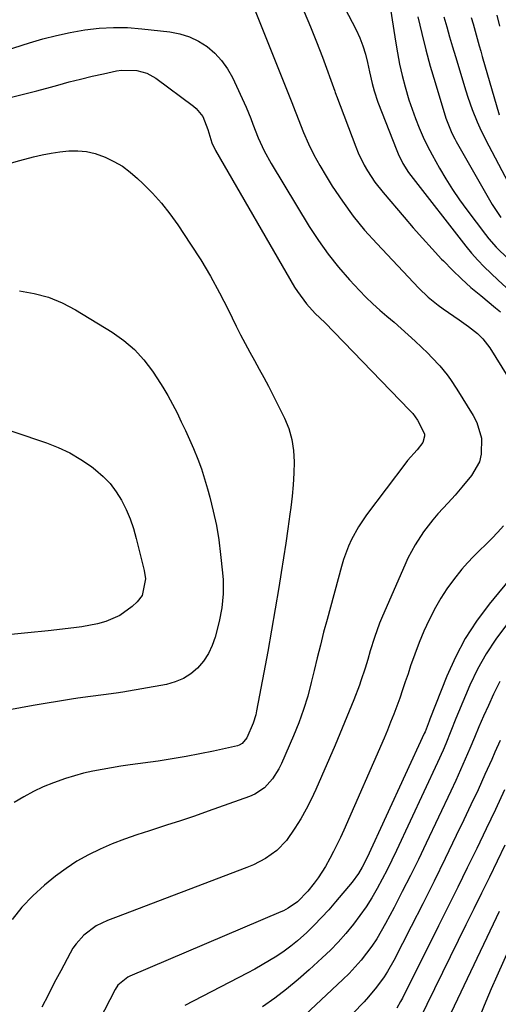
# Model space of a CAD drawing. Units: inches. Extents: x 1873246 to 1878852, y 405528 to 410872.
# Drawn here: x 1875231 to 1875373, y 407000 to 407292 of the extents above; entities that cross this region are included whole.
import ezdxf

# ---------------------------------------------------------------- set-up
doc = ezdxf.new("R2010")
doc.units = ezdxf.units.IN
doc.header["$MEASUREMENT"] = 0
doc.layers.add('7', color=7, linetype='Continuous')
doc.layers.add('8', color=7, linetype='Continuous')

msp = doc.modelspace()

# ---------------------------------------------------------------- linework, layer by layer
at = {"layer": '7', "color": 18}
for points in [[(1875339.53, 407305.6, 1802), (1875342.58, 407285.84, 1802), (1875343.17, 407282.42, 1802), (1875343.83, 407279.02, 1802), (1875344.62, 407275.64, 1802), (1875345.48, 407272.28, 1802), (1875346.59, 407268.46, 1802), (1875347.51, 407265.65, 1802), (1875348.53, 407262.88, 1802), (1875349.63, 407260.13, 1802), (1875350.83, 407257.43, 1802), (1875352.09, 407254.75, 1802), (1875353.45, 407252.12, 1802), (1875355.61, 407248.21, 1802), (1875357.5, 407245.02, 1802), (1875359.48, 407241.88, 1802), (1875361.58, 407238.82, 1802), (1875363.77, 407235.82, 1802), (1875369.26, 407228.58, 1802), (1875370.29, 407227.29, 1802), (1875372.48, 407224.82, 1802), (1875376.02, 407221.36, 1802)], [(1875325.16, 407300.31, 1804), (1875330.91, 407289.2, 1804), (1875331.99, 407286.87, 1804), (1875332.95, 407284.48, 1804), (1875333.7, 407282.03, 1804), (1875334.31, 407279.53, 1804), (1875334.88, 407276.72, 1804), (1875335.65, 407273.33, 1804), (1875336.26, 407271.09, 1804), (1875337.38, 407267.8, 1804), (1875342.95, 407253.43, 1804), (1875343.36, 407252.45, 1804), (1875344.76, 407249.58, 1804), (1875346.47, 407246.89, 1804), (1875347.1, 407246.04, 1804), (1875363.46, 407225.1, 1804), (1875365.19, 407222.99, 1804), (1875366.99, 407220.94, 1804), (1875368.88, 407218.98, 1804), (1875370.84, 407217.08, 1804), (1875373.09, 407215, 1804), (1875376.62, 407211.75, 1804)], [(1875300.6, 407295.83, 1808), (1875311.48, 407268.67, 1808), (1875311.87, 407267.66, 1808), (1875312.8, 407265.11, 1808), (1875313, 407264.6, 1808), (1875315.34, 407258.81, 1808), (1875316.8, 407255.45, 1808), (1875318.37, 407252.16, 1808), (1875320.12, 407248.95, 1808), (1875321.98, 407245.8, 1808), (1875323.83, 407242.85, 1808), (1875326.83, 407238.37, 1808), (1875330, 407234.01, 1808), (1875333.42, 407229.86, 1808), (1875337.02, 407225.84, 1808), (1875349.54, 407212.62, 1808), (1875352.27, 407209.99, 1808), (1875355.23, 407207.61, 1808), (1875356.77, 407206.5, 1808), (1875359.87, 407204.31, 1808), (1875361.44, 407203.23, 1808), (1875364.27, 407201.29, 1808), (1875366.93, 407199.22, 1808), (1875368.53, 407197.65, 1808), (1875370.56, 407194.97, 1808), (1875380.79, 407178.51, 1808)], [(1875315.5, 407294.54, 1806), (1875317.41, 407290.11, 1806), (1875319.2, 407285.63, 1806), (1875320.91, 407281.11, 1806), (1875324.6, 407271, 1806), (1875324.72, 407270.66, 1806), (1875324.9, 407270.15, 1806), (1875325.03, 407269.81, 1806), (1875325.09, 407269.64, 1806), (1875330.78, 407254.55, 1806), (1875331.53, 407252.71, 1806), (1875333.28, 407249.13, 1806), (1875334.26, 407247.41, 1806), (1875336.47, 407244.09, 1806), (1875338.93, 407240.96, 1806), (1875345.13, 407233.69, 1806), (1875347.87, 407230.54, 1806), (1875350.63, 407227.41, 1806), (1875353.44, 407224.33, 1806), (1875356.28, 407221.27, 1806), (1875356.83, 407220.69, 1806), (1875359.47, 407218, 1806), (1875362.18, 407215.38, 1806), (1875364.99, 407212.87, 1806), (1875367.87, 407210.43, 1806), (1875372.29, 407206.83, 1806), (1875373.72, 407205.65, 1806)], [(1875356.96, 407293.07, 1798), (1875357.81, 407290.12, 1798), (1875358.66, 407287.16, 1798), (1875359.53, 407284.21, 1798), (1875360.41, 407281.26, 1798), (1875363.46, 407271.1, 1798), (1875364.05, 407269.24, 1798), (1875365.35, 407265.57, 1798), (1875366.82, 407261.96, 1798), (1875367.61, 407260.18, 1798), (1875369.34, 407256.69, 1798), (1875376.05, 407243.92, 1798)], [(1875365.09, 407292.82, 1796), (1875365.64, 407290.98, 1796), (1875366.53, 407287.74, 1796), (1875367.42, 407284.49, 1796), (1875367.88, 407282.88, 1796), (1875368.34, 407281.26, 1796), (1875373.35, 407264.05, 1796)], [(1875372.69, 407293.54, 1794), (1875373.5, 407290.28, 1794)], [(1875228.24, 407269.15, 1812), (1875232.24, 407270.12, 1812), (1875236.23, 407271.15, 1812), (1875240.21, 407272.23, 1812), (1875242.4, 407272.84, 1812), (1875245.78, 407273.76, 1812), (1875249.17, 407274.62, 1812), (1875252.58, 407275.43, 1812), (1875255.99, 407276.2, 1812), (1875259.81, 407277.02, 1812), (1875261.33, 407277.26, 1812), (1875265.9, 407277.18, 1812), (1875268.82, 407276.35, 1812), (1875271.46, 407274.86, 1812), (1875282.71, 407266.59, 1812), (1875283.5, 407265.93, 1812), (1875285.39, 407263.53, 1812), (1875286.93, 407259.7, 1812), (1875288.15, 407255.66, 1812), (1875289.24, 407253.44, 1812), (1875312.68, 407212.89, 1812), (1875313.48, 407211.6, 1812), (1875316.2, 407207.96, 1812), (1875318.79, 407205.15, 1812), (1875321.64, 407202.42, 1812), (1875346.73, 407176.51, 1812), (1875347.06, 407176.16, 1812), (1875347.7, 407175.45, 1812), (1875349.13, 407173.55, 1812), (1875351.17, 407169.47, 1812), (1875351.23, 407168.79, 1812), (1875350.73, 407166.9, 1812), (1875348.99, 407164.73, 1812), (1875346.17, 407161.56, 1812), (1875345.65, 407160.89, 1812), (1875334.02, 407145.48, 1812), (1875331.6, 407141.93, 1812), (1875329.55, 407138.17, 1812), (1875328.67, 407136.21, 1812), (1875327.17, 407132.19, 1812), (1875326.55, 407130.13, 1812), (1875322.29, 407114.42, 1812), (1875321.28, 407110.65, 1812), (1875320.3, 407106.86, 1812), (1875319.36, 407103.07, 1812), (1875318.45, 407099.27, 1812), (1875317.62, 407095.73, 1812), (1875316.56, 407091.69, 1812), (1875315.33, 407087.71, 1812), (1875313.91, 407083.79, 1812), (1875312.32, 407079.93, 1812), (1875308.73, 407071.71, 1812), (1875307.95, 407070.13, 1812), (1875306.06, 407067.17, 1812), (1875303.7, 407064.58, 1812), (1875300.84, 407062.65, 1812), (1875299.24, 407061.94, 1812), (1875287.04, 407057.6, 1812), (1875282.92, 407056.17, 1812), (1875278.79, 407054.77, 1812), (1875274.64, 407053.42, 1812), (1875270.47, 407052.1, 1812), (1875269.6, 407051.83, 1812), (1875265.89, 407050.61, 1812), (1875262.21, 407049.31, 1812), (1875258.58, 407047.89, 1812), (1875254.97, 407046.39, 1812), (1875251.47, 407044.69, 1812), (1875248.08, 407042.82, 1812), (1875244.86, 407040.67, 1812), (1875241.74, 407038.35, 1812), (1875238.47, 407035.71, 1812), (1875234.96, 407032.54, 1812), (1875231.7, 407029.16, 1812), (1875228.82, 407025.46, 1812)], [(1875226.59, 407249.23, 1814), (1875231.17, 407250.51, 1814), (1875235.19, 407251.53, 1814), (1875237.79, 407252.13, 1814), (1875240.41, 407252.64, 1814), (1875243.05, 407253.02, 1814), (1875245.71, 407253.3, 1814), (1875248.35, 407253.33, 1814), (1875250.95, 407253.11, 1814), (1875253.49, 407252.52, 1814), (1875256.45, 407251.48, 1814), (1875259.06, 407250.21, 1814), (1875261.56, 407248.76, 1814), (1875263.88, 407247.05, 1814), (1875266.09, 407245.16, 1814), (1875267.68, 407243.65, 1814), (1875270.49, 407240.79, 1814), (1875273.17, 407237.81, 1814), (1875275.65, 407234.67, 1814), (1875277.99, 407231.41, 1814), (1875281.8, 407225.72, 1814), (1875284.83, 407220.99, 1814), (1875287.72, 407216.19, 1814), (1875290.41, 407211.27, 1814), (1875292.97, 407206.27, 1814), (1875295.35, 407201.36, 1814), (1875296.64, 407198.77, 1814), (1875297.96, 407196.21, 1814), (1875299.34, 407193.67, 1814), (1875300.76, 407191.16, 1814), (1875302.17, 407188.64, 1814), (1875303.56, 407186.11, 1814), (1875304.9, 407183.55, 1814), (1875306.21, 407180.98, 1814), (1875309.63, 407174.11, 1814), (1875310.91, 407171, 1814), (1875311.87, 407167.82, 1814), (1875312.37, 407164.54, 1814), (1875312.55, 407161.18, 1814), (1875312.44, 407157.77, 1814), (1875312.24, 407154.37, 1814), (1875311.93, 407150.98, 1814), (1875311.54, 407147.59, 1814), (1875311.28, 407145.68, 1814), (1875310.68, 407141.34, 1814), (1875310.06, 407137.01, 1814), (1875309.4, 407132.68, 1814), (1875308.72, 407128.36, 1814), (1875307.98, 407123.88, 1814), (1875306.93, 407117.57, 1814), (1875305.84, 407111.27, 1814), (1875304.71, 407104.97, 1814), (1875303.54, 407098.68, 1814), (1875301.39, 407087.38, 1814), (1875301.12, 407086.12, 1814), (1875300.36, 407083.67, 1814), (1875298.49, 407079.36, 1814), (1875297.13, 407077.7, 1814), (1875296.21, 407077.18, 1814), (1875295.7, 407077.02, 1814), (1875288.62, 407075.43, 1814), (1875284.54, 407074.57, 1814), (1875280.44, 407073.77, 1814), (1875276.32, 407073.09, 1814), (1875272.19, 407072.47, 1814), (1875263.9, 407071.34, 1814), (1875261.11, 407070.93, 1814), (1875258.33, 407070.49, 1814), (1875255.56, 407069.99, 1814), (1875252.8, 407069.46, 1814), (1875250.06, 407068.83, 1814), (1875247.34, 407068.12, 1814), (1875244.66, 407067.28, 1814), (1875241.14, 407066.04, 1814), (1875238.11, 407064.8, 1814), (1875235.15, 407063.44, 1814), (1875232.28, 407061.89, 1814), (1875229.47, 407060.21, 1814)], [(1875231.03, 407211.87, 1816), (1875235.39, 407211.09, 1816), (1875239.63, 407209.95, 1816), (1875243.68, 407208.26, 1816), (1875247.61, 407206.21, 1816), (1875258.52, 407199.56, 1816), (1875261.96, 407197.13, 1816), (1875265.15, 407194.44, 1816), (1875267.96, 407191.36, 1816), (1875270.52, 407188.01, 1816), (1875272.02, 407185.75, 1816), (1875273.58, 407183.3, 1816), (1875275.07, 407180.81, 1816), (1875276.46, 407178.25, 1816), (1875277.78, 407175.67, 1816), (1875279.04, 407173.04, 1816), (1875280.27, 407170.4, 1816), (1875281.46, 407167.75, 1816), (1875282.63, 407165.08, 1816), (1875283.93, 407161.92, 1816), (1875285.01, 407159.04, 1816), (1875285.97, 407156.11, 1816), (1875286.84, 407153.16, 1816), (1875287.5, 407150.73, 1816), (1875288.54, 407146.53, 1816), (1875289.44, 407142.29, 1816), (1875290.14, 407138.02, 1816), (1875290.7, 407133.72, 1816), (1875291.27, 407128.26, 1816), (1875291.43, 407126.19, 1816), (1875291.43, 407122.06, 1816), (1875291.03, 407117.93, 1816), (1875290.29, 407113.85, 1816), (1875289.12, 407109.23, 1816), (1875288.23, 407106.7, 1816), (1875287.1, 407104.3, 1816), (1875285.62, 407102.1, 1816), (1875283.9, 407100.04, 1816), (1875281.86, 407098.33, 1816), (1875279.67, 407096.9, 1816), (1875277.26, 407095.91, 1816), (1875274.69, 407095.2, 1816), (1875261.66, 407092.92, 1816), (1875259.76, 407092.61, 1816), (1875255.96, 407092.08, 1816), (1875252.15, 407091.65, 1816), (1875248.34, 407091.14, 1816), (1875246.45, 407090.84, 1816), (1875235.14, 407088.97, 1816), (1875231.37, 407088.29, 1816), (1875227.61, 407087.53, 1816)], [(1875210.13, 407176.52, 1818), (1875239.03, 407166.8, 1818), (1875242.56, 407165.41, 1818), (1875245.98, 407163.81, 1818), (1875249.23, 407161.89, 1818), (1875252.36, 407159.75, 1818), (1875253.59, 407158.81, 1818), (1875255.87, 407156.84, 1818), (1875257.95, 407154.7, 1818)], [(1875257.95, 407154.7, 1818), (1875259.73, 407152.31, 1818), (1875261.32, 407149.75, 1818), (1875262.65, 407147.02, 1818), (1875263.84, 407144.24, 1818), (1875264.82, 407141.37, 1818), (1875265.66, 407138.45, 1818), (1875268.02, 407128.96, 1818), (1875268.38, 407126.45, 1818), (1875267.45, 407121.58, 1818), (1875265.95, 407119.62, 1818), (1875264.46, 407118.24, 1818), (1875260.81, 407115.58, 1818), (1875256.65, 407113.83, 1818), (1875254.19, 407113.19, 1818), (1875249.53, 407112.27, 1818), (1875247.17, 407111.94, 1818), (1875239.52, 407111.07, 1818), (1875233.55, 407110.44, 1818), (1875227.57, 407109.88, 1818)], [(1875374.64, 407142.16, 1808), (1875372.92, 407140.28, 1808), (1875371.17, 407138.43, 1808), (1875369.36, 407136.63, 1808), (1875367.51, 407134.87, 1808), (1875365.69, 407133.09, 1808), (1875363.92, 407131.26, 1808), (1875362.26, 407129.33, 1808), (1875359.76, 407126.19, 1808), (1875357.85, 407123.53, 1808), (1875356.05, 407120.79, 1808), (1875354.42, 407117.96, 1808), (1875352.56, 407114.32, 1808), (1875351.03, 407110.97, 1808), (1875349.59, 407107.59, 1808), (1875348.29, 407104.14, 1808), (1875347.07, 407100.67, 1808), (1875346.32, 407098.35, 1808), (1875345.51, 407095.94, 1808), (1875344.69, 407093.53, 1808), (1875343.85, 407091.13, 1808), (1875342.99, 407088.73, 1808), (1875342.09, 407086.35, 1808), (1875341.16, 407083.98, 1808), (1875340.19, 407081.63, 1808), (1875339.2, 407079.29, 1808), (1875327.24, 407051.96, 1808), (1875326.27, 407049.83, 1808), (1875324.22, 407045.62, 1808), (1875323.13, 407043.55, 1808), (1875321.82, 407041.23, 1808), (1875319.62, 407037.86, 1808), (1875318.43, 407036.23, 1808), (1875316.58, 407033.88, 1808), (1875313.52, 407030.76, 1808), (1875310.8, 407028.88, 1808), (1875309.33, 407028.11, 1808), (1875308.57, 407027.77, 1808), (1875263.82, 407008.7, 1808), (1875263.14, 407008.37, 1808), (1875260.24, 407006.04, 1808), (1875259.43, 407004.79, 1808), (1875249.8, 406986.18, 1808)], [(1875377.78, 407128.01, 1806), (1875370.38, 407118.95, 1806), (1875366.67, 407113.95, 1806), (1875363.29, 407108.75, 1806), (1875360.4, 407103.27, 1806), (1875357.84, 407097.59, 1806), (1875352.79, 407084.85, 1806), (1875352.58, 407084.32, 1806), (1875351.35, 407081.11, 1806), (1875351.11, 407080.59, 1806), (1875334.16, 407043.85, 1806), (1875332.71, 407040.99, 1806), (1875331.62, 407039.14, 1806), (1875329.72, 407036.56, 1806), (1875324.83, 407030.71, 1806), (1875322.79, 407028.35, 1806), (1875320.69, 407026.05, 1806), (1875318.51, 407023.83, 1806), (1875316.27, 407021.66, 1806), (1875313.52, 407019.19, 1806), (1875311.56, 407017.58, 1806), (1875309.52, 407016.08, 1806), (1875307.41, 407014.66, 1806), (1875305.25, 407013.32, 1806), (1875303.06, 407012.02, 1806), (1875300.84, 407010.78, 1806), (1875298.6, 407009.58, 1806), (1875280.09, 407000.01, 1806)], [(1875375.54, 407112.83, 1804), (1875372.38, 407108.64, 1804), (1875369.47, 407104.28, 1804), (1875366.95, 407099.69, 1804), (1875364.69, 407094.95, 1804), (1875361.29, 407086.92, 1804), (1875360.51, 407085.06, 1804), (1875359, 407081.33, 1804), (1875357.52, 407077.58, 1804), (1875356.75, 407075.72, 1804), (1875355.1, 407072.05, 1804), (1875342.87, 407045.93, 1804), (1875341.5, 407043.08, 1804), (1875340.1, 407040.25, 1804), (1875338.63, 407037.45, 1804), (1875337.14, 407034.67, 1804), (1875335.55, 407031.94, 1804), (1875333.87, 407029.27, 1804), (1875332.06, 407026.69, 1804), (1875330.17, 407024.16, 1804), (1875327.82, 407021.31, 1804), (1875325.61, 407018.82, 1804), (1875323.28, 407016.44, 1804), (1875320.88, 407014.13, 1804), (1875317.02, 407010.6, 1804), (1875313.69, 407007.68, 1804), (1875310.28, 407004.87, 1804), (1875306.75, 407002.2, 1804), (1875303.14, 406999.64, 1804)], [(1875373.56, 407096.09, 1802), (1875371.65, 407092.26, 1802), (1875370.16, 407088.95, 1802), (1875368.75, 407085.78, 1802), (1875367.36, 407082.6, 1802), (1875366, 407079.41, 1802), (1875364.65, 407076.21, 1802), (1875363.3, 407073.01, 1802), (1875361.92, 407069.83, 1802), (1875360.48, 407066.67, 1802), (1875359.02, 407063.52, 1802), (1875351.7, 407048.12, 1802), (1875349.39, 407043.32, 1802), (1875347.04, 407038.55, 1802), (1875344.62, 407033.81, 1802), (1875342.17, 407029.08, 1802), (1875339.66, 407024.33, 1802), (1875338.38, 407022.03, 1802), (1875337.02, 407019.79, 1802), (1875335.56, 407017.61, 1802), (1875334.02, 407015.48, 1802), (1875332.38, 407013.43, 1802), (1875330.67, 407011.43, 1802), (1875328.86, 407009.53, 1802), (1875326.99, 407007.69, 1802), (1875312.54, 406994.2, 1802)], [(1875374.97, 407063.89, 1798), (1875372.24, 407058.1, 1798), (1875369.48, 407052.34, 1798), (1875366.7, 407046.58, 1798), (1875363.89, 407040.83, 1798), (1875361.08, 407035.09, 1798), (1875358.24, 407029.36, 1798), (1875355.39, 407023.63, 1798), (1875344.66, 407002.18, 1798), (1875344.12, 407001.18, 1798), (1875342.95, 406999.23, 1798)], [(1875375.08, 407047.53, 1796), (1875372.76, 407042.81, 1796), (1875370.44, 407038.08, 1796), (1875368.12, 407033.35, 1796), (1875365.8, 407028.62, 1796), (1875363.47, 407023.9, 1796), (1875347.24, 406990.86, 1796)], [(1875373.39, 407027.88, 1794), (1875371.6, 407024.15, 1794), (1875357.18, 406993.81, 1794)], [(1875379.72, 407024.39, 1792), (1875372.65, 407008.7, 1792), (1875370.99, 407004.94, 1792), (1875369.36, 407001.16, 1792), (1875367.78, 406997.36, 1792)]]:
    msp.add_polyline3d(points, dxfattribs=at)
at = {"layer": '8', "color": 18}
for points in [[(1875349.23, 407293.04, 1800), (1875350.37, 407288.14, 1800), (1875351.59, 407283.26, 1800), (1875352.93, 407278.41, 1800), (1875354.34, 407273.58, 1800), (1875357.55, 407263.03, 1800), (1875359.3, 407258.6, 1800), (1875360.17, 407256.9, 1800), (1875360.63, 407256.07, 1800), (1875370.49, 407238.79, 1800), (1875371.28, 407237.46, 1800), (1875373.85, 407233.59, 1800)], [(1875226.9, 407283.07, 1810), (1875234.02, 407285.35, 1810), (1875238.01, 407286.53, 1810), (1875242.02, 407287.57, 1810), (1875246.08, 407288.43, 1810), (1875250.41, 407289.2, 1810), (1875254.64, 407289.68, 1810), (1875258.88, 407289.93, 1810), (1875263.13, 407289.85, 1810), (1875267.38, 407289.53, 1810), (1875275.68, 407288.58, 1810), (1875278.63, 407288.01, 1810), (1875281.47, 407287.14, 1810), (1875284.13, 407285.84, 1810), (1875286.68, 407284.24, 1810), (1875288.96, 407282.27, 1810), (1875291.02, 407280.12, 1810), (1875292.72, 407277.68, 1810), (1875294.21, 407275.06, 1810), (1875298.31, 407266.31, 1810), (1875299.64, 407262.95, 1810), (1875300.23, 407261.24, 1810), (1875301.84, 407257.24, 1810), (1875303.64, 407253.32, 1810), (1875305.73, 407249.55, 1810), (1875317.02, 407230.9, 1810), (1875319.71, 407226.74, 1810), (1875322.57, 407222.7, 1810), (1875325.67, 407218.84, 1810), (1875328.93, 407215.11, 1810), (1875331.9, 407211.92, 1810), (1875333.84, 407209.92, 1810), (1875335.83, 407207.97, 1810), (1875337.9, 407206.11, 1810), (1875340.03, 407204.3, 1810), (1875342.17, 407202.51, 1810), (1875344.29, 407200.69, 1810), (1875346.36, 407198.82, 1810), (1875348.41, 407196.92, 1810), (1875352.19, 407193.33, 1810), (1875353.41, 407192.13, 1810), (1875355.74, 407189.61, 1810), (1875357.9, 407186.95, 1810), (1875358.93, 407185.57, 1810), (1875360.82, 407182.72, 1810), (1875365.65, 407174.94, 1810), (1875366.75, 407172.78, 1810), (1875368.07, 407168.22, 1810), (1875368.06, 407163.43, 1810), (1875367.51, 407161.16, 1810), (1875365.19, 407157.07, 1810), (1875362.28, 407153.61, 1810), (1875360.3, 407151.31, 1810), (1875358.27, 407149.05, 1810), (1875355.18, 407145.71, 1810), (1875353.67, 407144, 1810), (1875350.89, 407140.42, 1810), (1875348.43, 407136.59, 1810), (1875346.29, 407132.58, 1810), (1875345.33, 407130.52, 1810), (1875338.73, 407115.38, 1810), (1875337.87, 407113.29, 1810), (1875336.32, 407109.06, 1810), (1875335.1, 407105.12, 1810), (1875334.35, 407102.57, 1810), (1875333.6, 407100.01, 1810), (1875332.35, 407096.22, 1810), (1875331.89, 407094.97, 1810), (1875330.22, 407090.65, 1810), (1875328.88, 407087.26, 1810), (1875327.51, 407083.88, 1810), (1875326.1, 407080.52, 1810), (1875324.66, 407077.17, 1810), (1875318.95, 407064.08, 1810), (1875317.57, 407061.11, 1810), (1875316.09, 407058.2, 1810), (1875314.48, 407055.36, 1810), (1875312.77, 407052.57, 1810), (1875310.25, 407048.89, 1810), (1875307.42, 407045.98, 1810), (1875304.07, 407043.62, 1810), (1875300.43, 407041.71, 1810), (1875298.53, 407040.91, 1810), (1875259.54, 407026.11, 1810), (1875257.19, 407025.17, 1810), (1875253.76, 407023.59, 1810), (1875250.11, 407020.82, 1810), (1875247.85, 407018.34, 1810), (1875246.91, 407016.97, 1810), (1875246.04, 407015.53, 1810), (1875243.26, 407010.28, 1810), (1875241.37, 407006.7, 1810), (1875239.51, 407003.11, 1810), (1875237.68, 406999.5, 1810)], [(1875373.62, 407078.57, 1800), (1875372.09, 407075.15, 1800), (1875371.13, 407072.97, 1800), (1875369.12, 407068.46, 1800), (1875367.08, 407063.96, 1800), (1875364.99, 407059.48, 1800), (1875362.87, 407055.02, 1800), (1875360.63, 407050.36, 1800), (1875357.35, 407043.59, 1800), (1875354.03, 407036.83, 1800), (1875350.66, 407030.1, 1800), (1875347.25, 407023.39, 1800), (1875342.12, 407013.36, 1800), (1875340.27, 407010.06, 1800), (1875339.23, 407008.48, 1800), (1875337, 407005.43, 1800), (1875334.55, 407002.54, 1800), (1875333.26, 407001.15, 1800), (1875319.81, 406987.31, 1800)]]:
    msp.add_polyline3d(points, dxfattribs=at)

doc.saveas('drawing.dxf')
